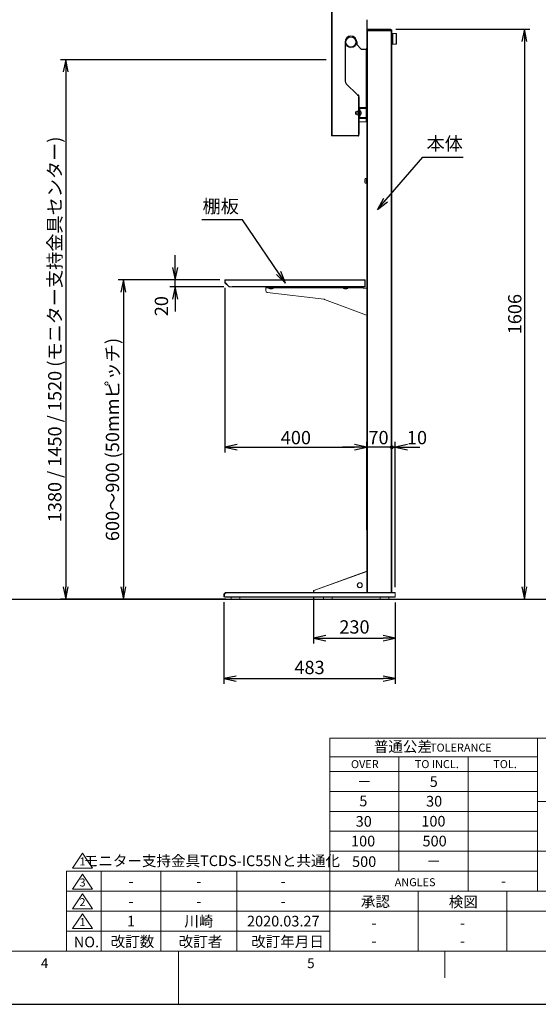
# Model space of a CAD drawing. Extents: x 0 to 6300, y 0 to 4455.
# Drawn here: x 2703 to 4164, y 0 to 2774 of the extents above; entities that cross this region are included whole.
import ezdxf
from ezdxf.enums import TextEntityAlignment as Align

# ---------------------------------------------------------------- set-up
doc = ezdxf.new("R2010")
doc.units = 0
doc.header["$LTSCALE"] = 15
doc.linetypes.add('DIMENSION', pattern=[2e-16, 1e-16, 1e-16])
doc.linetypes.add('SLD-SOLID', pattern=[0])
doc.layers.get('0').update_dxf_attribs({"linetype": 'CONTINUOUS'})
doc.layers.get('Defpoints').update_dxf_attribs({"linetype": 'CONTINUOUS'})
doc.layers.add('ASKPAPERSIZE', color=7, linetype='CONTINUOUS')
doc.layers.add('外形線', color=7, linetype='SLD-SOLID')
doc.styles.add('STD', font='txt')
doc.dimstyles.new('ASKSTANDARD', dxfattribs={"dimscale": 15, "dimtxt": 2.5, "dimasz": 2.3, "dimexe": 1, "dimexo": 1, "dimgap": 0.5, "dimtad": 1, "dimdec": 8, "dimdsep": 46, "dimtxsty": 'STD', "dimblk1": 'ARRI', "dimblk2": 'ARRI', "dimsah": 1, "dimcen": 0, "dimclrd": 3, "dimclre": 3, "dimclrt": 4, "dimadec": 0, "dimazin": 0, "dimtfac": 0.7, "dimtdec": 4, "dimtmove": 2, "dimatfit": 2, "dimldrblk": 'ARRI', "dimfxl": 1, "dimtvp": 1, "dimtolj": 1, "dimtzin": 0, "dimarcsym": 0})

# ---------------------------------------------------------------- blocks, each defined once
blk = doc.blocks.new('ARRI')
at = {"color": 0, "linetype": 'ByBlock'}
for p, q in [((0, 0), (-1, 0.213)), ((-1, -0.213), (0, 0)), ((0, 0), (-1, 0))]:
    blk.add_line(p, q, dxfattribs=at)
blk = doc.blocks.new('DOT')
at = {"color": 0, "linetype": 'ByBlock'}
blk.add_line((-0.164, 0), (-1, 0), dxfattribs=at)
at = {"color": 0, "linetype": 'ByBlock', "const_width": 0.163}
blk.add_lwpolyline([(-0.082, 0, 1), (0.082, 0, 1)], format="xyb", close=True, dxfattribs=at)
blk = doc.blocks.new('*D34')
at = {"color": 3, "linetype": 'DIMENSION', "lineweight": -2, "transparency": 16777216}
for p, q in [((3750.8, 1321.6), (3750.8, 1584.8)), ((3760.8, 1175.8), (3760.8, 1584.8)), ((3716.3, 1569.8), (3681.8, 1569.8)), ((3760.8, 1569.8), (3750.8, 1569.8)), ((3795.3, 1569.8), (3829.8, 1569.8))]:
    blk.add_line(p, q, dxfattribs=at)
at = {"layer": 'Defpoints', "color": 0, "linetype": 'DIMENSION', "transparency": 16777216}
for p in [(3750.8, 1569.8), (3750.8, 1306.6), (3760.8, 1160.8)]:
    blk.add_point(p, dxfattribs=at)
at = {"color": 3, "linetype": 'DIMENSION', "lineweight": -2, "transparency": 16777216, "xscale": 34.5, "yscale": 34.5, "zscale": 34.5}
blk.add_blockref('DOT', (3750.8, 1569.8), dxfattribs=at)
at = {"color": 3, "linetype": 'DIMENSION', "lineweight": -2, "transparency": 16777216, "xscale": 34.5, "yscale": 34.5, "zscale": 34.5, "rotation": 180}
blk.add_blockref('ARRI', (3760.8, 1569.8), dxfattribs=at)
at = {"color": 4, "linetype": 'DIMENSION', "transparency": 16777216, "insert": (3822, 1596.8), "char_height": 37.5, "attachment_point": 5, "style": 'STD'}
blk.add_mtext('\\A1;10', dxfattribs=at)
blk = doc.blocks.new('*D35')
at = {"color": 3, "linetype": 'DIMENSION', "lineweight": -2, "transparency": 16777216}
for p, q in [((3680.8, 1336.6), (3680.8, 1584.8)), ((3750.8, 1336.6), (3750.8, 1584.8)), ((3646.3, 1569.8), (3611.8, 1569.8)), ((3750.8, 1569.8), (3680.8, 1569.8)), ((3785.3, 1569.8), (3819.8, 1569.8))]:
    blk.add_line(p, q, dxfattribs=at)
at = {"layer": 'Defpoints', "color": 0, "linetype": 'DIMENSION', "transparency": 16777216}
for p in [(3680.8, 1569.8), (3680.8, 1321.6), (3750.8, 1321.6)]:
    blk.add_point(p, dxfattribs=at)
at = {"color": 3, "linetype": 'DIMENSION', "lineweight": -2, "transparency": 16777216, "xscale": 34.5, "yscale": 34.5, "zscale": 34.5}
blk.add_blockref('ARRI', (3680.8, 1569.8), dxfattribs=at)
at = {"color": 3, "linetype": 'DIMENSION', "lineweight": -2, "transparency": 16777216, "xscale": 34.5, "yscale": 34.5, "zscale": 34.5, "rotation": 180}
blk.add_blockref('DOT', (3750.8, 1569.8), dxfattribs=at)
at = {"color": 4, "linetype": 'DIMENSION', "transparency": 16777216, "insert": (3713.6, 1596.8), "char_height": 37.5, "attachment_point": 5, "style": 'STD'}
blk.add_mtext('\\A1;70', dxfattribs=at)
blk = doc.blocks.new('*D36')
at = {"color": 3, "linetype": 'DIMENSION', "lineweight": -2, "transparency": 16777216}
for p, q in [((3266.8, 2041.6), (2979.9, 2041.6)), ((2994.9, 2007.1), (2994.9, 1176.1)), ((3283.7, 1141.6), (2979.9, 1141.6))]:
    blk.add_line(p, q, dxfattribs=at)
at = {"layer": 'Defpoints', "color": 0, "linetype": 'DIMENSION', "transparency": 16777216}
for p in [(3281.8, 2041.6), (2994.9, 1141.6), (3298.7, 1141.6)]:
    blk.add_point(p, dxfattribs=at)
at = {"color": 3, "linetype": 'DIMENSION', "lineweight": -2, "transparency": 16777216, "xscale": 34.5, "yscale": 34.5, "zscale": 34.5}
for p, rotation in [((2994.9, 2041.6), 90), ((2994.9, 1141.6), 270)]:
    blk.add_blockref('ARRI', p, dxfattribs=dict(at, rotation=rotation))
at = {"color": 4, "linetype": 'DIMENSION', "transparency": 16777216, "insert": (2964.2, 1591.6), "char_height": 37.5, "attachment_point": 5, "rotation": 90, "style": 'STD'}
blk.add_mtext('\\A1;600～900 (50mmピッチ)', dxfattribs=at)
blk = doc.blocks.new('*D37')
at = {"color": 3, "linetype": 'DIMENSION', "lineweight": -2, "transparency": 16777216}
for p, q in [((3280.8, 2018.9), (3280.8, 1554.8)), ((3680.8, 1794.8), (3680.8, 1554.8)), ((3315.3, 1569.8), (3646.3, 1569.8))]:
    blk.add_line(p, q, dxfattribs=at)
at = {"layer": 'Defpoints', "color": 0, "linetype": 'DIMENSION', "transparency": 16777216}
for p in [(3280.8, 2033.9), (3680.8, 1809.8), (3680.8, 1569.8)]:
    blk.add_point(p, dxfattribs=at)
at = {"color": 3, "linetype": 'DIMENSION', "lineweight": -2, "transparency": 16777216, "xscale": 34.5, "yscale": 34.5, "zscale": 34.5, "rotation": 180}
blk.add_blockref('ARRI', (3280.8, 1569.8), dxfattribs=at)
at = {"color": 3, "linetype": 'DIMENSION', "lineweight": -2, "transparency": 16777216, "xscale": 34.5, "yscale": 34.5, "zscale": 34.5}
blk.add_blockref('ARRI', (3680.8, 1569.8), dxfattribs=at)
at = {"color": 4, "linetype": 'DIMENSION', "transparency": 16777216, "insert": (3480.8, 1596.8), "char_height": 37.5, "attachment_point": 5, "style": 'STD'}
blk.add_mtext('\\A1;400', dxfattribs=at)
blk = doc.blocks.new('*D38')
at = {"color": 3, "linetype": 'DIMENSION', "lineweight": -2, "transparency": 16777216}
for p, q in [((3565.8, 2661.6), (2817.4, 2661.6)), ((2832.4, 2627.1), (2832.4, 1176.1)), ((3283.7, 1141.6), (2817.4, 1141.6))]:
    blk.add_line(p, q, dxfattribs=at)
at = {"layer": 'Defpoints', "color": 0, "linetype": 'DIMENSION', "transparency": 16777216}
for p in [(3580.8, 2661.6), (2832.4, 1141.6), (3298.7, 1141.6)]:
    blk.add_point(p, dxfattribs=at)
at = {"color": 3, "linetype": 'DIMENSION', "lineweight": -2, "transparency": 16777216, "xscale": 34.5, "yscale": 34.5, "zscale": 34.5}
for p, rotation in [((2832.4, 2661.6), 90), ((2832.4, 1141.6), 270)]:
    blk.add_blockref('ARRI', p, dxfattribs=dict(at, rotation=rotation))
at = {"color": 4, "linetype": 'DIMENSION', "transparency": 16777216, "insert": (2801.6, 1901.6), "char_height": 37.5, "attachment_point": 5, "rotation": 90, "style": 'STD'}
blk.add_mtext('\\A1;1380 / 1450 / 1520 (モニター支持金具センター)', dxfattribs=at)
blk = doc.blocks.new('*D39')
at = {"color": 3, "linetype": 'DIMENSION', "lineweight": -2, "transparency": 16777216}
for p, q in [((3762.3, 2747.8), (4139.4, 2747.8)), ((4124.4, 2713.3), (4124.4, 1176.1)), ((3775.8, 1141.6), (4139.4, 1141.6))]:
    blk.add_line(p, q, dxfattribs=at)
at = {"layer": 'Defpoints', "color": 0, "linetype": 'DIMENSION', "transparency": 16777216}
for p in [(3747.3, 2747.8), (3760.8, 1141.6), (4124.4, 1141.6)]:
    blk.add_point(p, dxfattribs=at)
at = {"color": 3, "linetype": 'DIMENSION', "lineweight": -2, "transparency": 16777216, "xscale": 34.5, "yscale": 34.5, "zscale": 34.5}
for p, rotation in [((4124.4, 2747.8), 90), ((4124.4, 1141.6), 270)]:
    blk.add_blockref('ARRI', p, dxfattribs=dict(at, rotation=rotation))
at = {"color": 4, "linetype": 'DIMENSION', "transparency": 16777216, "insert": (4097.4, 1944.7), "char_height": 37.5, "attachment_point": 5, "rotation": 90, "style": 'STD'}
blk.add_mtext('\\A1;1606', dxfattribs=at)
blk = doc.blocks.new('*D40')
at = {"color": 3, "linetype": 'DIMENSION', "lineweight": -2, "transparency": 16777216}
for p, q in [((3277.8, 1133.6), (3277.8, 902.6)), ((3760.8, 1132.6), (3760.8, 902.6)), ((3312.3, 917.6), (3726.3, 917.6))]:
    blk.add_line(p, q, dxfattribs=at)
at = {"layer": 'Defpoints', "color": 0, "linetype": 'DIMENSION', "transparency": 16777216}
for p in [(3277.8, 1148.6), (3760.8, 1147.6), (3760.8, 917.6)]:
    blk.add_point(p, dxfattribs=at)
at = {"color": 3, "linetype": 'DIMENSION', "lineweight": -2, "transparency": 16777216, "xscale": 34.5, "yscale": 34.5, "zscale": 34.5, "rotation": 180}
blk.add_blockref('ARRI', (3277.8, 917.6), dxfattribs=at)
at = {"color": 3, "linetype": 'DIMENSION', "lineweight": -2, "transparency": 16777216, "xscale": 34.5, "yscale": 34.5, "zscale": 34.5}
blk.add_blockref('ARRI', (3760.8, 917.6), dxfattribs=at)
at = {"color": 4, "linetype": 'DIMENSION', "transparency": 16777216, "insert": (3519.3, 949.1), "char_height": 37.5, "attachment_point": 5, "style": 'STD'}
blk.add_mtext('\\A1;483', dxfattribs=at)
blk = doc.blocks.new('*D41')
at = {"color": 3, "linetype": 'DIMENSION', "lineweight": -2, "transparency": 16777216}
for p, q in [((3140.9, 2076.1), (3140.9, 2110.6)), ((3266.8, 2041.6), (3125.9, 2041.6)), ((3140.9, 2021.6), (3140.9, 2041.6)), ((3278.1, 2021.6), (3125.9, 2021.6)), ((3140.9, 1987.1), (3140.9, 1952.6))]:
    blk.add_line(p, q, dxfattribs=at)
at = {"layer": 'Defpoints', "color": 0, "linetype": 'DIMENSION', "transparency": 16777216}
for p in [(3140.9, 2041.6), (3281.8, 2041.6), (3293.1, 2021.6)]:
    blk.add_point(p, dxfattribs=at)
at = {"color": 3, "linetype": 'DIMENSION', "lineweight": -2, "transparency": 16777216, "xscale": 34.5, "yscale": 34.5, "zscale": 34.5}
for p, rotation in [((3140.9, 2041.6), 270), ((3140.9, 2021.6), 90)]:
    blk.add_blockref('ARRI', p, dxfattribs=dict(at, rotation=rotation))
at = {"color": 4, "linetype": 'DIMENSION', "transparency": 16777216, "insert": (3102, 1967.2), "char_height": 37.5, "attachment_point": 5, "rotation": 90, "style": 'STD'}
blk.add_mtext('\\A1;20', dxfattribs=at)
blk = doc.blocks.new('*D42')
at = {"color": 3, "linetype": 'DIMENSION', "lineweight": -2, "transparency": 16777216}
for p, q in [((3530.8, 1145.8), (3530.8, 1016.8)), ((3760.8, 1132.6), (3760.8, 1016.8)), ((3565.3, 1031.8), (3726.3, 1031.8))]:
    blk.add_line(p, q, dxfattribs=at)
at = {"layer": 'Defpoints', "color": 0, "linetype": 'DIMENSION', "transparency": 16777216}
for p in [(3530.8, 1160.8), (3760.8, 1147.6), (3760.8, 1031.8)]:
    blk.add_point(p, dxfattribs=at)
at = {"color": 3, "linetype": 'DIMENSION', "lineweight": -2, "transparency": 16777216, "xscale": 34.5, "yscale": 34.5, "zscale": 34.5, "rotation": 180}
blk.add_blockref('ARRI', (3530.8, 1031.8), dxfattribs=at)
at = {"color": 3, "linetype": 'DIMENSION', "lineweight": -2, "transparency": 16777216, "xscale": 34.5, "yscale": 34.5, "zscale": 34.5}
blk.add_blockref('ARRI', (3760.8, 1031.8), dxfattribs=at)
at = {"color": 4, "linetype": 'DIMENSION', "transparency": 16777216, "insert": (3645.8, 1063.3), "char_height": 37.5, "attachment_point": 5, "style": 'STD'}
blk.add_mtext('\\A1;230', dxfattribs=at)

msp = doc.modelspace()

# ---------------------------------------------------------------- linework, layer by layer
at = {"color": 8, "linetype": 'SLD-SOLID'}
for p, q in [((3582.408, 2876.756), (3582.408, 2446.756)), ((3656.908, 2556.756), (3658.508, 2556.756)), ((3658.508, 2451.756), (3656.908, 2451.756))]:
    msp.add_line(p, q, dxfattribs=at)
at = {"color": 1, "linetype": 'Continuous', "lineweight": 0}
for p, q in [((3582.408, 2876.556), (3582.408, 2446.556)), ((3682.408, 2745.756), (3682.408, 2742.756)), ((3682.808, 1160.756), (3682.808, 2742.756)), ((3748.808, 2742.756), (3748.808, 1160.756)), ((3749.208, 2742.756), (3749.208, 2745.756)), ((3754.008, 2735.556), (3754.008, 2705.556)), ((3763.008, 2705.556), (3763.008, 2735.556)), ((3678.508, 2691.639), (3678.508, 2526.756)), ((3660.808, 2524.256), (3660.808, 2526.556)), ((3673.508, 2526.556), (3673.508, 2524.256)), ((3656.908, 2516.556), (3653.513, 2516.556)), ((3653.513, 2506.556), (3656.908, 2506.556)), ((3660.808, 2524.256), (3658.508, 2524.256)), ((3660.808, 2498.856), (3658.508, 2498.856)), ((3660.808, 2498.856), (3660.808, 2496.556)), ((3673.508, 2498.856), (3673.508, 2496.556)), ((3678.508, 2496.356), (3678.508, 2486.556)), ((3658.508, 2451.556), (3656.908, 2451.556)), ((3281.608, 2040.756), (3280.808, 2040.756)), ((3281.608, 2033.888), (3280.808, 2033.888)), ((3281.608, 2033.888), (3281.043, 2033.322)), ((3281.608, 2040.756), (3281.608, 2041.556)), ((3281.808, 2040.756), (3674.808, 2040.756)), ((3675.008, 2040.756), (3675.008, 2041.556)), ((3675.008, 2040.756), (3675.808, 2040.756)), ((3292.574, 2021.791), (3293.018, 2022.235)), ((3293.14, 2021.556), (3293.14, 2022.184)), ((3300.008, 2021.556), (3300.008, 2022.056)), ((3674.808, 2022.356), (3301.808, 2022.356)), ((3400.808, 2019.256), (3400.808, 2021.556)), ((3665.808, 2021.556), (3665.808, 2019.256)), ((3675.808, 2024.056), (3675.008, 2024.056)), ((3680.808, 1219.905), (3531.708, 1165.637)), ((3531.608, 1165.601), (3530.808, 1165.601)), ((3531.608, 1165.601), (3531.335, 1166.352)), ((3279.008, 1150.556), (3277.808, 1150.556)), ((3283.93, 1159.556), (3760.808, 1159.556)), ((3290.808, 1147.556), (3290.808, 1148.556)), ((3531.608, 1161.756), (3530.808, 1161.756)), ((3679.894, 1160.756), (3679.894, 1161.077)), ((3680.223, 1161.342), (3680.223, 1160.756)), ((3750.808, 1148.556), (3750.808, 1147.556)), ((3576, 697.5), (4161, 697.5)), ((3771, 697.5), (3771, 375)), ((3966, 697.5), (3966, 318.75)), ((4161, 656.25), (3576, 656.25)), ((4161, 600), (3576, 600)), ((4824, 571.875), (4161, 571.875)), ((4161, 543.75), (3576, 543.75)), ((4161, 487.5), (3576, 487.5)), ((2851.885, 384.025), (2879.767, 425.848)), ((2879.767, 425.848), (2907.649, 384.025)), ((4161, 431.25), (3576, 431.25)), ((4824, 431.25), (4161, 431.25)), ((2851.885, 384.025), (2907.649, 384.025)), ((2851.928, 324.81), (2879.81, 366.634)), ((2879.81, 366.634), (2907.692, 324.81)), ((2932.5, 375), (2932.5, 150)), ((3100.2, 375), (3100.2, 150)), ((3314.7, 375), (3314.7, 150)), ((4161, 375), (3576, 375)), ((3576, 318.75), (2835, 318.75)), ((2851.881, 269.413), (2879.763, 311.236)), ((2851.928, 324.81), (2907.692, 324.81)), ((2879.763, 311.236), (2907.646, 269.413)), ((3825.6, 318.75), (3825.6, 150)), ((4075.2, 318.75), (4075.2, 150)), ((2835, 262.5), (4824, 262.5)), ((2851.881, 269.413), (2907.646, 269.413)), ((2851.885, 213.169), (2879.767, 254.992)), ((2879.767, 254.992), (2907.649, 213.169)), ((3576, 206.25), (2835, 206.25)), ((2851.885, 213.169), (2907.649, 213.169)), ((3150, 0), (3150, 150)), ((3900, 75), (3900, 150))]:
    msp.add_line(p, q, dxfattribs=at)
at = {"color": 7, "linetype": 'Continuous', "lineweight": 15}
for p, q in [((3681.277, 2746.027), (3684.272, 2747.756)), ((3684.272, 2747.756), (3747.344, 2747.756)), ((3750.34, 2746.027), (3747.344, 2747.756)), ((3680.808, 2742.756), (3680.808, 2745.756)), ((3680.808, 2742.756), (3680.808, 1160.756)), ((3682.408, 2742.756), (3680.808, 2742.756)), ((3749.208, 2745.756), (3682.408, 2745.756)), ((3682.408, 2742.756), (3749.208, 2742.756)), ((3748.808, 2742.756), (3682.808, 2742.756)), ((3750.808, 2742.756), (3749.208, 2742.756)), ((3750.808, 2745.756), (3750.808, 2742.756)), ((3750.808, 1160.756), (3750.808, 2742.756)), ((3753.008, 2732.056), (3750.808, 2732.056)), ((3753.008, 2729.681), (3750.808, 2729.681)), ((3753.008, 2706.556), (3753.008, 2734.556)), ((3763.008, 2735.556), (3754.008, 2735.556)), ((3764.008, 2734.556), (3764.008, 2706.556)), ((3753.008, 2711.432), (3750.808, 2711.432)), ((3750.808, 2709.056), (3753.008, 2709.056)), ((3754.008, 2705.556), (3763.008, 2705.556)), ((3658.508, 2526.756), (3678.508, 2526.756)), ((3673.508, 2526.556), (3660.808, 2526.556)), ((3678.508, 2526.556), (3673.508, 2526.556)), ((3678.508, 2526.756), (3680.808, 2526.756)), ((3678.508, 2526.556), (3678.508, 2526.756)), ((3678.508, 2524.256), (3678.508, 2526.556)), ((3652.108, 2514.556), (3648.808, 2514.556)), ((3648.808, 2511.556), (3648.808, 2514.556)), ((3648.808, 2508.556), (3648.808, 2511.556)), ((3648.808, 2508.556), (3652.108, 2508.556)), ((3652.397, 2517.056), (3652.108, 2516.556)), ((3652.108, 2506.556), (3652.108, 2516.556)), ((3652.108, 2506.556), (3652.397, 2506.056)), ((3653.513, 2517.056), (3656.908, 2517.056)), ((3656.908, 2506.056), (3653.513, 2506.056)), ((3656.308, 2514.466), (3656.908, 2515.315)), ((3656.308, 2514.466), (3656.308, 2508.647)), ((3656.908, 2507.798), (3656.308, 2508.647)), ((3658.508, 2524.256), (3658.508, 2498.856)), ((3673.508, 2524.256), (3660.808, 2524.256)), ((3660.808, 2524.256), (3660.808, 2498.856)), ((3661.208, 2518.556), (3660.808, 2518.556)), ((3660.808, 2504.556), (3661.208, 2504.556)), ((3673.508, 2498.856), (3660.808, 2498.856)), ((3661.208, 2511.556), (3661.208, 2518.556)), ((3661.208, 2504.556), (3661.208, 2511.556)), ((3663.944, 2514.706), (3663.911, 2514.706)), ((3664.446, 2512.306), (3663.911, 2512.306)), ((3663.911, 2510.806), (3664.446, 2510.806)), ((3663.911, 2508.406), (3663.944, 2508.406)), ((3673.508, 2524.256), (3678.508, 2524.256)), ((3678.508, 2498.856), (3673.508, 2498.856)), ((3678.508, 2498.856), (3678.508, 2524.256)), ((3678.508, 2496.556), (3678.508, 2498.856)), ((3678.508, 2496.356), (3658.508, 2496.356)), ((3678.508, 2486.556), (3658.508, 2486.556)), ((3673.508, 2496.556), (3660.808, 2496.556)), ((3673.508, 2496.556), (3678.508, 2496.556)), ((3678.508, 2496.356), (3678.508, 2496.556)), ((3678.508, 2496.356), (3680.808, 2496.356)), ((3680.808, 2486.556), (3678.508, 2486.556)), ((3680.108, 2327.256), (3675.608, 2326.756)), ((3675.608, 2326.756), (3675.608, 2320.256)), ((3675.608, 2320.256), (3675.608, 2313.756)), ((3675.608, 2313.756), (3680.108, 2313.256)), ((3680.108, 2327.256), (3680.108, 2320.256)), ((3680.808, 2325.756), (3680.108, 2325.756)), ((3680.108, 2320.256), (3680.108, 2313.256)), ((3680.108, 2314.756), (3680.808, 2314.756)), ((3280.808, 2033.888), (3280.808, 2040.756)), ((3292.574, 2021.791), (3281.043, 2033.322)), ((3281.608, 2041.556), (3281.808, 2041.556)), ((3281.608, 2040.756), (3281.808, 2040.756)), ((3281.608, 2040.756), (3281.608, 2033.888)), ((3281.608, 2033.888), (3281.861, 2033.635)), ((3281.808, 2040.756), (3281.808, 2041.556)), ((3674.808, 2041.556), (3281.808, 2041.556)), ((3281.808, 2040.756), (3281.808, 2034.092)), ((3292.43, 2022.642), (3282.394, 2032.678)), ((3674.808, 2041.556), (3674.808, 2040.756)), ((3674.808, 2041.556), (3675.008, 2041.556)), ((3674.808, 2022.356), (3674.808, 2040.756)), ((3674.808, 2040.756), (3675.008, 2040.756)), ((3675.008, 2024.056), (3675.008, 2040.756)), ((3675.808, 2040.756), (3675.808, 2024.056)), ((3300.008, 2021.556), (3293.14, 2021.556)), ((3301.808, 2022.056), (3293.844, 2022.056)), ((3301.808, 2022.356), (3301.808, 2022.056)), ((3301.808, 2022.056), (3301.808, 2021.556)), ((3674.808, 2021.556), (3301.808, 2021.556)), ((3395.808, 2021.556), (3395.808, 2019.256)), ((3395.808, 2019.256), (3400.808, 2019.256)), ((3395.808, 2019.256), (3395.808, 2010.987)), ((3400.207, 2006.023), (3560.214, 1986.628)), ((3665.808, 2019.256), (3400.808, 2019.256)), ((3403.808, 2019.256), (3403.808, 2018.856)), ((3403.808, 2018.856), (3417.808, 2018.856)), ((3407.658, 2016.154), (3407.658, 2016.121)), ((3410.058, 2016.154), (3410.058, 2015.619)), ((3411.558, 2015.619), (3411.558, 2016.154)), ((3413.958, 2016.121), (3413.958, 2016.154)), ((3417.808, 2018.856), (3417.808, 2019.256)), ((3613.808, 2019.256), (3613.808, 2018.856)), ((3613.808, 2018.856), (3627.808, 2018.856)), ((3617.658, 2016.154), (3617.658, 2016.121)), ((3620.058, 2016.154), (3620.058, 2015.619)), ((3621.558, 2015.619), (3621.558, 2016.154)), ((3623.958, 2016.121), (3623.958, 2016.154)), ((3627.808, 2018.856), (3627.808, 2019.256)), ((3665.808, 2019.256), (3670.808, 2019.256)), ((3670.808, 2019.256), (3670.808, 2021.556)), ((3670.808, 2017.556), (3670.808, 2019.256)), ((3680.808, 2017.556), (3670.808, 2017.556)), ((3674.808, 2022.356), (3674.808, 2021.556)), ((3674.808, 2022.356), (3675.008, 2022.356)), ((3674.808, 2021.556), (3675.008, 2021.556)), ((3675.008, 2024.056), (3675.008, 2022.056)), ((3675.008, 2022.056), (3675.808, 2022.056)), ((3675.808, 2022.056), (3675.808, 2024.056)), ((3561.368, 1986.346), (3679.959, 1941.875)), ((3531.435, 1166.389), (3680.535, 1220.657)), ((3530.808, 1161.756), (3530.808, 1165.601)), ((3531.335, 1166.352), (3531.435, 1166.389)), ((3531.708, 1165.637), (3531.608, 1165.601)), ((3531.608, 1165.601), (3531.608, 1161.756)), ((3531.708, 1165.637), (3531.708, 1161.756)), ((3277.808, 1150.556), (3277.808, 1155.059)), ((3277.808, 1150.556), (3277.808, 1148.556)), ((3277.808, 1148.556), (3279.008, 1148.556)), ((3278.16, 1155.908), (3282.657, 1160.405)), ((3283.505, 1159.556), (3279.008, 1155.059)), ((3279.008, 1155.059), (3279.008, 1150.556)), ((3279.008, 1148.556), (3279.008, 1150.556)), ((3279.308, 1154.107), (3279.308, 1150.556)), ((3283.93, 1159.556), (3279.894, 1155.521)), ((3280.808, 1148.62), (3280.808, 1147.556)), ((3280.808, 1147.556), (3290.808, 1147.556)), ((3281.308, 1148.556), (3758.808, 1148.556)), ((3283.505, 1160.756), (3283.93, 1160.756)), ((3283.93, 1159.556), (3283.505, 1159.556)), ((3283.93, 1160.756), (3760.808, 1160.756)), ((3283.93, 1160.756), (3283.93, 1159.556)), ((3750.808, 1147.556), (3290.808, 1147.556)), ((3298.708, 1147.556), (3298.708, 1141.556)), ((3298.708, 1141.556), (3322.908, 1141.556)), ((3322.908, 1141.556), (3322.908, 1147.556)), ((3327.808, 1147.556), (3327.808, 1147.406)), ((3330.808, 1147.406), (3327.808, 1147.406)), ((3333.808, 1147.406), (3330.808, 1147.406)), ((3333.808, 1147.406), (3333.808, 1147.556)), ((3530.808, 1161.756), (3530.808, 1160.756)), ((3531.608, 1160.756), (3531.608, 1161.756)), ((3558.708, 1147.556), (3558.708, 1141.556)), ((3558.708, 1141.556), (3582.908, 1141.556)), ((3582.908, 1141.556), (3582.908, 1147.556)), ((3586.808, 1147.556), (3586.808, 1147.256)), ((3590.808, 1147.256), (3586.808, 1147.256)), ((3594.808, 1147.256), (3590.808, 1147.256)), ((3594.808, 1147.256), (3594.808, 1147.556)), ((3656.808, 1147.556), (3656.808, 1147.256)), ((3660.808, 1147.256), (3656.808, 1147.256)), ((3664.808, 1147.256), (3660.808, 1147.256)), ((3664.808, 1147.256), (3664.808, 1147.556)), ((3679.308, 1160.756), (3679.308, 1160.82)), ((3707.808, 1147.556), (3707.808, 1147.406)), ((3710.808, 1147.406), (3707.808, 1147.406)), ((3713.808, 1147.406), (3710.808, 1147.406)), ((3713.808, 1147.406), (3713.808, 1147.556)), ((3718.708, 1147.556), (3718.708, 1141.556)), ((3718.708, 1141.556), (3742.908, 1141.556)), ((3742.908, 1141.556), (3742.908, 1147.556)), ((3750.808, 1147.556), (3760.808, 1147.556)), ((3760.808, 1160.756), (3760.808, 1159.556)), ((3760.808, 1150.556), (3760.808, 1159.556)), ((3760.808, 1147.556), (3760.808, 1150.556))]:
    msp.add_line(p, q, dxfattribs=at)
at = {"color": 1, "linetype": 'Continuous'}
msp.add_line((375, 1141.556), (6150, 1141.556), dxfattribs=at)
at = {"color": 7, "linetype": 'Continuous', "lineweight": 0}
for p, q in [((3576, 750), (6150, 750)), ((3576, 750), (3576, 150)), ((4161, 318.75), (4161, 750)), ((2835, 150), (2835, 375)), ((3576, 375), (2835, 375)), ((4824, 318.75), (3576, 318.75)), ((375, 150), (6150, 150))]:
    msp.add_line(p, q, dxfattribs=at)
at = {"color": 7, "linetype": 'Continuous', "lineweight": 15, "flags": 128}
for points in [[(3680.808, 2745.756), (3680.839, 2745.774), (3680.93, 2745.827), (3681.078, 2745.912), (3681.277, 2746.027)], [(3750.34, 2746.027), (3750.539, 2745.912), (3750.687, 2745.827), (3750.778, 2745.774), (3750.808, 2745.756)], [(3680.535, 1220.657), (3680.54, 1220.642), (3680.556, 1220.6), (3680.581, 1220.53), (3680.615, 1220.437), (3680.656, 1220.323), (3680.704, 1220.193), (3680.755, 1220.052), (3680.808, 1219.905)], [(3531.708, 1165.637), (3531.655, 1165.784), (3531.604, 1165.925), (3531.556, 1166.055), (3531.515, 1166.169), (3531.481, 1166.262), (3531.456, 1166.332), (3531.44, 1166.374), (3531.435, 1166.389)]]:
    msp.add_lwpolyline(points, dxfattribs=at)
at = {"color": 7, "linetype": 'Continuous', "lineweight": 15}
for centre, radius in [((3635.808, 2711.556), 16), ((3660.808, 1180.756), 7), ((3660.808, 1180.756), 6.5)]:
    msp.add_circle(centre, radius, dxfattribs=at)
at = {"color": 1, "linetype": 'Continuous', "lineweight": 0}
msp.add_circle((3635.808, 2711.556), 14, dxfattribs=at)
at = {"color": 7, "linetype": 'Continuous', "lineweight": 15}
for centre, radius, start, end in [((3754.008, 2734.556), 1, 90, 180), ((3763.008, 2734.556), 1, 0, 90), ((3754.008, 2706.556), 1, 180, 270), ((3763.008, 2706.556), 1, 270, 0), ((3660.808, 2524.256), 2.3, 90, 180), ((3660.808, 2498.856), 2.3, 180, 270), ((3655.434, 2511.556), 9.074, 20.312265, 50.481059), ((3655.434, 2511.556), 9.074, 309.518941, 339.687735), ((3655.434, 2511.556), 9.043, 4.757306, 20.385096), ((3655.434, 2511.556), 8.51, 354.943846, 5.056154), ((3655.434, 2511.556), 9.043, 339.614904, 355.242694), ((3696.233, 2320.256), 21.625, 162.507675, 180), ((3696.233, 2320.256), 21.625, 180, 197.492325), ((3281.608, 2040.756), 0.8, 90, 180), ((3281.608, 2033.888), 0.8, 180, 225), ((3283.808, 2034.092), 2, 180, 225), ((3675.008, 2040.756), 0.8, 0, 90), ((3293.844, 2024.056), 2, 225, 270), ((3293.14, 2022.356), 0.8, 225, 270), ((3300.008, 2022.356), 0.8, 270, 337.975687), ((3400.808, 2010.987), 5, 180, 263.088773), ((3410.808, 2024.631), 9.074, 219.518941, 249.687735), ((3410.808, 2024.631), 9.043, 249.614904, 265.242694), ((3410.808, 2024.631), 8.51, 264.943846, 275.056154), ((3410.808, 2024.631), 9.043, 274.757306, 290.385096), ((3410.808, 2024.631), 9.074, 290.312265, 320.481059), ((3620.808, 2024.631), 9.074, 219.518941, 249.687735), ((3620.808, 2024.631), 9.043, 249.614904, 265.242694), ((3620.808, 2024.631), 8.51, 264.943846, 275.056154), ((3620.808, 2024.631), 9.043, 274.757306, 290.385096), ((3620.808, 2024.631), 9.074, 290.312265, 320.481059), ((3675.008, 2022.356), 0.8, 270, 337.975687), ((3559.613, 1981.665), 5, 69.443955, 83.088773), ((3681.715, 1946.556), 5, 249.443955, 259.552495), ((3531.608, 1165.601), 0.8, 110, 180), ((3279.008, 1155.059), 1.2, 135, 180), ((3281.308, 1154.107), 2, 135, 180), ((3281.308, 1150.556), 2, 180, 270), ((3283.505, 1159.556), 1.2, 90, 135), ((3532.708, 1161.756), 1, 180, 270), ((3678.808, 1162.756), 2, 270, 0), ((3758.808, 1150.556), 2, 270, 0)]:
    msp.add_arc(centre, radius, start, end, dxfattribs=at)
for centre, start_param, end_param in [((3682.408, 2746.68), 3.92699082, 4.71238898), ((3749.208, 2746.68), 4.71238898, 5.49778714)]:
    msp.add_ellipse(centre, major_axis=(1.6, 0), ratio=0.57735027, start_param=start_param, end_param=end_param, dxfattribs=at)
for points, knots in [([(3653.513, 2506.556), (3653.38, 2506.911), (3652.983, 2507.968), (3652.494, 2509.789), (3652.324, 2511.92), (3652.631, 2513.895), (3653.072, 2515.388), (3653.402, 2516.262), (3653.513, 2516.556)], [0, 0, 0, 0, 0.1102411, 0.3292457, 0.54728426, 0.72759755, 0.90839832, 1, 1, 1, 1]), ([(3653.513, 2517.056), (3653.401, 2517.056), (3653.07, 2517.056), (3652.653, 2517.056), (3652.359, 2517.056), (3652.428, 2517.056), (3652.442, 2517.056)], [0, 0, 0, 0, 0.183291111, 0.545049729, 0.905832982, 1, 1, 1, 1]), ([(3652.442, 2506.056), (3652.428, 2506.056), (3652.359, 2506.056), (3652.653, 2506.056), (3653.07, 2506.056), (3653.401, 2506.056), (3653.513, 2506.056)], [0, 0, 0, 0, 0.094167018, 0.454950271, 0.816708889, 1, 1, 1, 1]), ([(3653.513, 2516.556), (3653.531, 2516.609), (3653.568, 2516.713), (3653.594, 2516.858), (3653.593, 2516.969), (3653.567, 2517.042), (3653.532, 2517.052), (3653.513, 2517.056)], [0, 0, 0, 0, 0.20556211, 0.41171637, 0.60374384, 0.7884247, 1, 1, 1, 1]), ([(3653.513, 2506.056), (3653.531, 2506.061), (3653.568, 2506.07), (3653.594, 2506.147), (3653.593, 2506.261), (3653.567, 2506.402), (3653.532, 2506.503), (3653.513, 2506.556)], [0, 0, 0, 0, 0.20549359, 0.41169065, 0.60373059, 0.78839526, 1, 1, 1, 1])]:
    msp.add_open_spline(points, degree=3, knots=knots, dxfattribs=at)
at = {"layer": 'ASKPAPERSIZE', "color": 4, "linetype": 'Continuous'}
msp.add_lwpolyline([(0, 0), (6300, 0), (6300, 4455), (0, 4455)], close=True, dxfattribs=at)
at = {"layer": '外形線', "linetype": 'SLD-SOLID'}
for p, q in [((3580.808, 2876.756), (3580.808, 2446.756)), ((3680.808, 2774.396), (3680.808, 2694.556)), ((3619.458, 2711.556), (3619.458, 2600.898)), ((3652.158, 2711.556), (3652.158, 2705.299)), ((3653.037, 2703.178), (3663.78, 2692.435)), ((3665.901, 2691.556), (3677.808, 2691.556)), ((3652.994, 2563.221), (3622.387, 2593.827)), ((3656.908, 2561.756), (3656.529, 2561.756)), ((3658.508, 2561.756), (3656.908, 2561.756)), ((3656.908, 2561.756), (3656.908, 2556.756)), ((3656.908, 2556.756), (3656.908, 2451.756)), ((3658.508, 2556.756), (3658.508, 2561.756)), ((3658.508, 2556.756), (3658.508, 2524.456)), ((3658.508, 2499.056), (3658.508, 2451.756)), ((3582.408, 2446.756), (3580.808, 2446.756)), ((3656.908, 2446.756), (3582.408, 2446.756)), ((3656.908, 2451.756), (3656.908, 2446.756)), ((3656.908, 2446.756), (3658.508, 2446.756)), ((3658.508, 2446.756), (3658.508, 2451.756))]:
    msp.add_line(p, q, dxfattribs=at)
for centre, radius, start, end in [((3635.808, 2711.556), 16.35, 0, 180), ((3655.158, 2705.299), 3, 180, 225), ((3665.901, 2694.556), 3, 225, 270), ((3677.808, 2694.556), 3, 270, 0), ((3629.458, 2600.899), 10, 180, 225), ((3656.529, 2566.756), 5, 225, 270)]:
    msp.add_arc(centre, radius, start, end, dxfattribs=at)

# ---------------------------------------------------------------- texts
at = {"color": 7, "linetype": 'Continuous', "style": 'STD'}
for s, height, p in [('OVER', 22.5, (3636.026, 665.477)), ('TO INCL.', 22.5, (3815.837, 665.571)), ('TOL.', 22.5, (4036.815, 665.541)), ('5', 30, (3857.754, 612.394)), ('－', 30, (3653.259, 612.404)), ('5', 30, (3659.469, 557.863)), ('30', 30, (3847.521, 557.267)), ('30', 30, (3649.236, 500.494)), ('100', 30, (3834.151, 500.888)), ('100', 30, (3636.19, 444.878)), ('500', 30, (3837.5, 444.97)), ('500', 30, (3639.064, 387.024)), ('－', 30, (3848.42, 388.076)), ('承認', 30, (3663.846, 274.062)), ('検図', 30, (3911.481, 273.654)), ('改訂数', 30, (2959.186, 161.688)), ('改訂者', 30, (3150.772, 161.69)), ('改訂年月日', 30, (3354.989, 161.668)), ('NO.', 30, (2855.239, 160.542))]:
    msp.add_text(s, height=height, dxfattribs=at).set_placement(p)
at = {"color": 4, "linetype": 'Continuous', "style": 'STD'}
for s, p in [('モニター支持金具TCDS-IC55Nと共通化', (3244.303, 404.374)), ('-', (3016.35, 346.875)), ('-', (3207.45, 346.875)), ('-', (3445.35, 346.875)), ('-', (3016.35, 290.625)), ('-', (3207.45, 290.625)), ('-', (3445.35, 290.625)), ('川崎', (3207.45, 234.375)), ('2020.03.27', (3445.35, 234.375)), ('1', (3016.35, 234.375)), ('-', (3700.8, 229.5)), ('-', (3950.4, 229.5)), ('-', (3700.8, 178.5)), ('-', (3950.4, 178.5))]:
    msp.add_text(s, height=30, dxfattribs=at).set_placement(p, align=Align.MIDDLE_CENTER)
msp.add_text('-', height=30, dxfattribs=at).set_placement((4065.813, 332.907), align=Align.CENTER)
at = {"color": 4, "linetype": 'DIMENSION', "char_height": 37.5, "style": 'STD'}
for s, insert, attachment_point in [('本体', (3848.794, 2394.541), 7), ('棚板', (3320.3, 2218.012), 9)]:
    msp.add_mtext(s, dxfattribs=dict(at, insert=insert, attachment_point=attachment_point))
at = {"color": 0, "linetype": 'Continuous', "lineweight": 0, "style": 'STD'}
for s, insert, char_height, attachment_point in [('普通公差', (3700.413, 741.232), 30, 1), (' TOLERANCE', (3851.769, 734.551), 22.5, 1), ('1', (2879.767, 399.54), 22.5, 5), ('3', (2879.81, 340.325), 22.5, 5), (' ANGLES', (3752.238, 355.274), 22.5, 1), ('2', (2879.763, 284.928), 22.5, 5), ('1', (2879.767, 228.684), 22.5, 5)]:
    msp.add_mtext(s, dxfattribs=dict(at, insert=insert, char_height=char_height, attachment_point=attachment_point))
at = {"color": 7, "linetype": 'Continuous', "lineweight": 0, "char_height": 27.781, "attachment_point": 1, "style": 'STD'}
for s, insert in [('4', (2762.5, 129.695)), ('5', (3512.5, 129.695))]:
    msp.add_mtext(s, dxfattribs=dict(at, insert=insert))

# ---------------------------------------------------------------- dimensions: what is measured, and where the dimension line sits
at = {"color": 7, "linetype": 'DIMENSION'}
dim = msp.add_linear_dim(base=(4124.428, 1141.556), p1=(3747.344, 2747.756), p2=(3760.808, 1141.556), angle=90, dimstyle='ASKSTANDARD', override={"dimdec": 0, "dimpost": '<>', "dimtmove": 2, "dimatfit": 3}, dxfattribs=at)
dim.commit()
dim.dimension.update_dxf_attribs({"geometry": '*D39', "text_midpoint": (4097.428, 1944.656)})
for base, p1, text, picture, middle in [((2832.367, 1141.556), (3580.808, 2661.556), '1380 / 1450 / 1520 (モニター支持金具センター)', '*D38', (2801.617, 1901.556)), ((2994.936, 1141.556), (3281.808, 2041.556), '600～<> (50mmピッチ)', '*D36', (2964.186, 1591.556))]:
    dim = msp.add_linear_dim(base=base, p1=p1, p2=(3298.708, 1141.556), angle=90, text=text, dimstyle='ASKSTANDARD', override={"dimdec": 0, "dimpost": '<>', "dimtmove": 2, "dimatfit": 3}, dxfattribs=at)
    dim.commit()
    dim.dimension.update_dxf_attribs({"geometry": picture, "text_midpoint": middle})
at = {"color": 1, "linetype": 'DIMENSION'}
dim = msp.add_linear_dim(base=(3140.882, 2041.556), p1=(3293.14, 2021.556), p2=(3281.808, 2041.556), angle=90, dimstyle='ASKSTANDARD', override={"dimgap": 0.8, "dimdec": 2, "dimpost": '<>', "dimtmove": 2, "dimatfit": 3}, dxfattribs=at)
dim.commit()
dim.dimension.update_dxf_attribs({"geometry": '*D41', "text_midpoint": (3102.004, 1967.246), "dimtype": 160})
at = {"color": 7, "linetype": 'DIMENSION'}
dim = msp.add_linear_dim(base=(3680.808, 1569.759), p1=(3280.808, 2033.888), p2=(3680.808, 1809.766), dimstyle='ASKSTANDARD', override={"dimdec": 0, "dimpost": '<>', "dimtmove": 2, "dimatfit": 3}, dxfattribs=at)
dim.commit()
dim.dimension.update_dxf_attribs({"geometry": '*D37', "text_midpoint": (3480.808, 1596.759)})
for base, p1, p2, override, picture, middle in [((3680.808, 1569.759), (3750.808, 1321.619), (3680.808, 1321.619), {"dimdec": 0, "dimpost": '<>', "dimblk1": 'DOT', "dimsah": 1, "dimtmove": 2, "dimatfit": 3}, '*D35', (3713.642, 1596.759)), ((3750.808, 1569.759), (3760.808, 1160.756), (3750.808, 1306.619), {"dimdec": 0, "dimpost": '<>', "dimblk2": 'DOT', "dimsah": 1, "dimtmove": 2, "dimatfit": 3}, '*D34', (3822.033, 1596.759))]:
    dim = msp.add_linear_dim(base=base, p1=p1, p2=p2, dimstyle='ASKSTANDARD', override=override, dxfattribs=at)
    dim.commit()
    dim.dimension.update_dxf_attribs({"geometry": picture, "text_midpoint": middle, "dimtype": 160})
at = {"color": 1, "linetype": 'DIMENSION'}
for base, p1, picture, middle in [((3760.808, 917.628), (3277.808, 1148.556), '*D40', (3519.308, 949.128)), ((3760.808, 1031.762), (3530.808, 1160.756), '*D42', (3645.808, 1063.262))]:
    dim = msp.add_linear_dim(base=base, p1=p1, p2=(3760.808, 1147.556), dimstyle='ASKSTANDARD', override={"dimgap": 0.8, "dimdec": 2, "dimpost": '<>', "dimtmove": 2, "dimatfit": 3}, dxfattribs=at)
    dim.commit()
    dim.dimension.update_dxf_attribs({"geometry": picture, "text_midpoint": middle})

# ---------------------------------------------------------------- leaders
at = {"color": 7, "linetype": 'DIMENSION'}
for points in [[(3710.41, 2240.005), (3838.294, 2387.041), (3952.481, 2387.041)], [(3452.023, 2031.828), (3330.8, 2210.512), (3215.487, 2210.512)]]:
    msp.add_leader(points, dimstyle='ASKSTANDARD', override={"dimscale": 15, "dimasz": 2.3, "dimclrd": 3, "dimldrblk": 'ARRI'}, dxfattribs=at)

doc.saveas('drawing.dxf')
